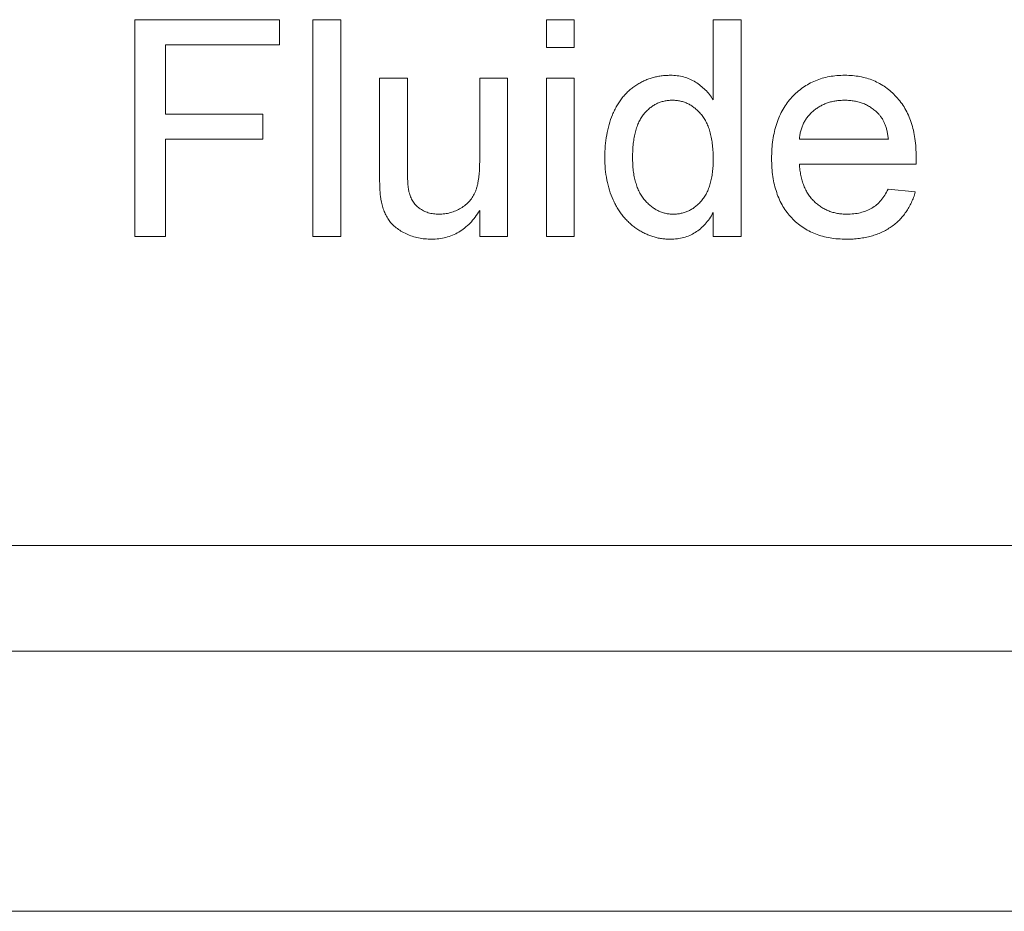
# Paper-space layout '_Back' of a CAD drawing. Units: millimetres. Extents: x -1030 to 80, y -52 to 1931.
# Drawn here: x -742 to -727, y 461 to 474 of the extents above; entities that cross this region are included whole.
import ezdxf

# ---------------------------------------------------------------- set-up
doc = ezdxf.new("R2010")
doc.units = ezdxf.units.MM

psp = doc.layouts.new('_Back')

# ---------------------------------------------------------------- linework, layer by layer
at = {"color": 7, "linetype": 'Continuous', "lineweight": 15}
for p, q in [((-739.992, 473.564), (-737.875, 473.564)), ((-739.992, 470.389), (-739.992, 473.564)), ((-737.875, 473.564), (-737.875, 473.198)), ((-737.386, 470.389), (-737.386, 473.564)), ((-737.386, 473.564), (-736.979, 473.564)), ((-736.979, 473.564), (-736.979, 470.389)), ((-733.967, 473.564), (-733.56, 473.564)), ((-733.967, 473.157), (-733.967, 473.564)), ((-733.56, 473.564), (-733.56, 473.157)), ((-731.525, 472.391), (-731.525, 473.564)), ((-731.525, 473.564), (-731.118, 473.564)), ((-731.118, 473.564), (-731.118, 470.389)), ((-737.875, 473.198), (-739.544, 473.198)), ((-739.544, 473.198), (-739.544, 472.18)), ((-733.56, 473.157), (-733.967, 473.157)), ((-736.409, 471.279), (-736.409, 472.709)), ((-736.409, 472.709), (-736.002, 472.709)), ((-736.002, 472.709), (-736.002, 471.447)), ((-734.944, 471.491), (-734.944, 472.709)), ((-734.944, 472.709), (-734.537, 472.709)), ((-734.537, 472.709), (-734.537, 470.389)), ((-733.967, 470.389), (-733.967, 472.709)), ((-733.967, 472.709), (-733.56, 472.709)), ((-733.56, 472.709), (-733.56, 470.389)), ((-739.544, 472.18), (-738.119, 472.18)), ((-738.119, 472.18), (-738.119, 471.814)), ((-738.119, 471.814), (-739.544, 471.814)), ((-739.544, 471.814), (-739.544, 470.389)), ((-730.263, 471.814), (-728.96, 471.814)), ((-728.555, 471.447), (-730.263, 471.447)), ((-728.965, 471.081), (-728.566, 471.04)), ((-734.944, 470.389), (-734.944, 470.768)), ((-731.525, 470.389), (-731.525, 470.74)), ((-739.544, 470.389), (-739.992, 470.389)), ((-736.979, 470.389), (-737.386, 470.389)), ((-734.537, 470.389), (-734.944, 470.389)), ((-733.56, 470.389), (-733.967, 470.389)), ((-731.118, 470.389), (-731.525, 470.389)), ((-756.729, 465.861), (-657.669, 465.861)), ((-1003.821, 464.312), (-1.765, 464.312)), ((-38.1, 460.502), (-967.613, 460.502))]:
    psp.add_line(p, q, dxfattribs=at)
for points, knots in [([(-733.112, 471.547), (-733.111, 471.603), (-733.109, 471.713), (-733.086, 471.874), (-733.052, 472.026), (-733.011, 472.148), (-732.97, 472.239), (-732.936, 472.303), (-732.899, 472.363), (-732.858, 472.419), (-732.814, 472.47), (-732.766, 472.519), (-732.714, 472.562), (-732.659, 472.601), (-732.602, 472.636), (-732.543, 472.667), (-732.481, 472.692), (-732.419, 472.713), (-732.354, 472.73), (-732.288, 472.741), (-732.221, 472.748), (-732.175, 472.749), (-732.152, 472.75)], [0, 0, 0, 0, 0.0971286, 0.190237, 0.2803879, 0.36862, 0.4117288, 0.4536569, 0.4942588, 0.5339605, 0.5733135, 0.6123026, 0.6511788, 0.6901506, 0.7292366, 0.7677075, 0.8055981, 0.8439583, 0.8822956, 0.9207314, 0.9599054, 1, 1, 1, 1]), ([(-732.152, 472.75), (-732.119, 472.749), (-732.053, 472.746), (-731.958, 472.727), (-731.868, 472.697), (-731.785, 472.651), (-731.709, 472.599), (-731.64, 472.537), (-731.577, 472.469), (-731.542, 472.417), (-731.525, 472.391)], [0, 0, 0, 0, 0.132544, 0.259609, 0.384578, 0.508577, 0.63268, 0.754424, 0.876103, 1, 1, 1, 1]), ([(-730.67, 471.529), (-730.669, 471.577), (-730.668, 471.668), (-730.654, 471.801), (-730.63, 471.926), (-730.598, 472.044), (-730.556, 472.153), (-730.504, 472.253), (-730.444, 472.347), (-730.374, 472.43), (-730.296, 472.505), (-730.213, 472.572), (-730.124, 472.626), (-730.029, 472.672), (-729.929, 472.707), (-729.824, 472.732), (-729.713, 472.747), (-729.637, 472.749), (-729.598, 472.75)], [0, 0, 0, 0, 0.077019, 0.149548, 0.218714, 0.284923, 0.348159, 0.409728, 0.469839, 0.529421, 0.588276, 0.64579, 0.702469, 0.75939, 0.816748, 0.875621, 0.936482, 1, 1, 1, 1]), ([(-729.598, 472.75), (-729.56, 472.749), (-729.487, 472.747), (-729.379, 472.732), (-729.276, 472.708), (-729.179, 472.674), (-729.087, 472.629), (-729, 472.575), (-728.919, 472.51), (-728.844, 472.437), (-728.775, 472.354), (-728.715, 472.263), (-728.665, 472.164), (-728.624, 472.057), (-728.593, 471.942), (-728.57, 471.819), (-728.556, 471.688), (-728.554, 471.598), (-728.553, 471.552)], [0, 0, 0, 0, 0.062833, 0.122965, 0.181629, 0.238832, 0.295294, 0.352167, 0.409491, 0.468424, 0.528358, 0.588554, 0.650248, 0.713671, 0.780262, 0.849536, 0.922652, 1, 1, 1, 1]), ([(-732.125, 472.384), (-732.145, 472.383), (-732.185, 472.382), (-732.244, 472.372), (-732.3, 472.356), (-732.354, 472.335), (-732.404, 472.305), (-732.452, 472.271), (-732.498, 472.229), (-732.541, 472.182), (-732.58, 472.128), (-732.614, 472.066), (-732.642, 471.998), (-732.666, 471.922), (-732.683, 471.838), (-732.697, 471.748), (-732.704, 471.65), (-732.705, 471.583), (-732.705, 471.548)], [0, 0, 0, 0, 0.052861, 0.104657, 0.154956, 0.20531, 0.255829, 0.307182, 0.361081, 0.41655, 0.474685, 0.535618, 0.600117, 0.669364, 0.743799, 0.823012, 0.908289, 1, 1, 1, 1]), ([(-731.525, 471.517), (-731.525, 471.553), (-731.526, 471.623), (-731.535, 471.724), (-731.548, 471.818), (-731.567, 471.904), (-731.591, 471.983), (-731.621, 472.054), (-731.656, 472.118), (-731.697, 472.174), (-731.742, 472.223), (-731.789, 472.266), (-731.839, 472.302), (-731.891, 472.333), (-731.946, 472.356), (-732.004, 472.371), (-732.063, 472.382), (-732.104, 472.383), (-732.125, 472.384)], [0, 0, 0, 0, 0.091304, 0.176962, 0.256162, 0.330416, 0.400212, 0.464934, 0.526213, 0.584638, 0.640513, 0.694113, 0.74567, 0.796418, 0.846477, 0.896114, 0.947312, 1, 1, 1, 1]), ([(-729.6, 472.384), (-729.622, 472.383), (-729.666, 472.382), (-729.73, 472.375), (-729.791, 472.363), (-729.85, 472.346), (-729.906, 472.324), (-729.96, 472.297), (-730.01, 472.265), (-730.058, 472.229), (-730.102, 472.189), (-730.141, 472.145), (-730.174, 472.098), (-730.203, 472.048), (-730.226, 471.994), (-730.244, 471.937), (-730.257, 471.876), (-730.261, 471.835), (-730.263, 471.814)], [0, 0, 0, 0, 0.068919, 0.134905, 0.199736, 0.262624, 0.324501, 0.385514, 0.447391, 0.509178, 0.570905, 0.630822, 0.690144, 0.749777, 0.809719, 0.870915, 0.934591, 1, 1, 1, 1]), ([(-729.11, 472.189), (-729.126, 472.205), (-729.158, 472.235), (-729.21, 472.275), (-729.267, 472.308), (-729.326, 472.337), (-729.39, 472.357), (-729.457, 472.373), (-729.527, 472.382), (-729.575, 472.383), (-729.6, 472.384)], [0, 0, 0, 0, 0.1236858, 0.2443007, 0.3642288, 0.4860022, 0.6084408, 0.7336696, 0.8637723, 1, 1, 1, 1]), ([(-728.96, 471.814), (-728.963, 471.834), (-728.968, 471.873), (-728.979, 471.93), (-728.993, 471.984), (-729.01, 472.033), (-729.03, 472.078), (-729.054, 472.119), (-729.08, 472.156), (-729.1, 472.178), (-729.11, 472.189)], [0, 0, 0, 0, 0.148165, 0.289694, 0.422377, 0.548462, 0.667394, 0.782966, 0.892721, 1, 1, 1, 1]), ([(-732.15, 470.348), (-732.172, 470.349), (-732.216, 470.35), (-732.281, 470.357), (-732.345, 470.368), (-732.407, 470.386), (-732.469, 470.406), (-732.528, 470.433), (-732.587, 470.463), (-732.643, 470.499), (-732.698, 470.538), (-732.748, 470.583), (-732.797, 470.629), (-732.842, 470.681), (-732.884, 470.736), (-732.923, 470.794), (-732.958, 470.857), (-733.002, 470.946), (-733.046, 471.065), (-733.085, 471.216), (-733.108, 471.379), (-733.111, 471.49), (-733.112, 471.547)], [0, 0, 0, 0, 0.0385266, 0.0765034, 0.1141158, 0.1517446, 0.1893223, 0.2269457, 0.2653583, 0.304283, 0.3435286, 0.3826359, 0.4219024, 0.4612525, 0.5013819, 0.5422439, 0.5840262, 0.6269042, 0.714769, 0.8053598, 0.9003239, 1, 1, 1, 1]), ([(-732.705, 471.548), (-732.705, 471.514), (-732.704, 471.449), (-732.696, 471.354), (-732.682, 471.265), (-732.662, 471.183), (-732.638, 471.108), (-732.607, 471.039), (-732.571, 470.977), (-732.53, 470.922), (-732.484, 470.874), (-732.437, 470.831), (-732.387, 470.795), (-732.335, 470.766), (-732.282, 470.743), (-732.226, 470.726), (-732.168, 470.717), (-732.128, 470.715), (-732.109, 470.715)], [0, 0, 0, 0, 0.08818, 0.171101, 0.249124, 0.322141, 0.391043, 0.456061, 0.518437, 0.578646, 0.636308, 0.692064, 0.74485, 0.796223, 0.84689, 0.897232, 0.948365, 1, 1, 1, 1]), ([(-732.109, 470.715), (-732.089, 470.715), (-732.05, 470.717), (-731.992, 470.726), (-731.936, 470.742), (-731.883, 470.763), (-731.832, 470.791), (-731.784, 470.826), (-731.738, 470.866), (-731.694, 470.912), (-731.654, 470.965), (-731.619, 471.025), (-731.59, 471.091), (-731.566, 471.164), (-731.548, 471.244), (-731.535, 471.329), (-731.526, 471.421), (-731.525, 471.485), (-731.525, 471.517)], [0, 0, 0, 0, 0.053699, 0.105658, 0.157296, 0.208463, 0.259773, 0.312957, 0.367534, 0.424836, 0.484279, 0.545626, 0.610499, 0.679049, 0.751694, 0.829069, 0.911549, 1, 1, 1, 1]), ([(-729.576, 470.348), (-729.617, 470.349), (-729.697, 470.351), (-729.814, 470.366), (-729.924, 470.39), (-730.028, 470.424), (-730.125, 470.468), (-730.215, 470.522), (-730.3, 470.585), (-730.377, 470.658), (-730.446, 470.739), (-730.506, 470.829), (-730.557, 470.927), (-730.598, 471.032), (-730.631, 471.146), (-730.653, 471.267), (-730.668, 471.396), (-730.669, 471.484), (-730.67, 471.529)], [0, 0, 0, 0, 0.067351, 0.131314, 0.193071, 0.252502, 0.310705, 0.36793, 0.425461, 0.483425, 0.542044, 0.60113, 0.66102, 0.722853, 0.787414, 0.854497, 0.925345, 1, 1, 1, 1]), ([(-728.553, 471.552), (-728.554, 471.537), (-728.554, 471.503), (-728.555, 471.468), (-728.555, 471.447)], [0, 0, 0, 0, 0.414608, 1, 1, 1, 1]), ([(-736.002, 471.447), (-736.002, 471.423), (-736.002, 471.377), (-736.002, 471.311), (-736, 471.251), (-735.997, 471.197), (-735.994, 471.149), (-735.989, 471.107), (-735.986, 471.072), (-735.981, 471.05), (-735.979, 471.04)], [0, 0, 0, 0, 0.177577, 0.339578, 0.487627, 0.618617, 0.737253, 0.839084, 0.92699, 1, 1, 1, 1]), ([(-735.54, 470.715), (-735.512, 470.716), (-735.456, 470.718), (-735.373, 470.735), (-735.294, 470.764), (-735.218, 470.802), (-735.149, 470.85), (-735.089, 470.907), (-735.041, 470.973), (-735.01, 471.034), (-734.991, 471.088), (-734.978, 471.132), (-734.968, 471.182), (-734.959, 471.235), (-734.953, 471.293), (-734.947, 471.355), (-734.945, 471.422), (-734.944, 471.467), (-734.944, 471.491)], [0, 0, 0, 0, 0.075371, 0.150336, 0.22529, 0.301976, 0.377673, 0.451003, 0.522791, 0.595655, 0.634396, 0.675869, 0.72079, 0.769302, 0.821454, 0.877467, 0.936757, 1, 1, 1, 1]), ([(-730.263, 471.447), (-730.261, 471.419), (-730.256, 471.363), (-730.243, 471.281), (-730.224, 471.205), (-730.2, 471.134), (-730.171, 471.068), (-730.136, 471.008), (-730.096, 470.953), (-730.05, 470.903), (-730.001, 470.859), (-729.948, 470.82), (-729.892, 470.788), (-729.834, 470.761), (-729.772, 470.74), (-729.707, 470.726), (-729.64, 470.717), (-729.593, 470.715), (-729.57, 470.715)], [0, 0, 0, 0, 0.076546, 0.149754, 0.218882, 0.285099, 0.348766, 0.410233, 0.470857, 0.530387, 0.589538, 0.646884, 0.704289, 0.761368, 0.81848, 0.876944, 0.937289, 1, 1, 1, 1]), ([(-736.387, 470.914), (-736.39, 470.936), (-736.399, 470.985), (-736.404, 471.068), (-736.409, 471.168), (-736.409, 471.24), (-736.409, 471.279)], [0, 0, 0, 0, 0.182726, 0.409284, 0.682193, 1, 1, 1, 1]), ([(-735.979, 471.04), (-735.972, 471.016), (-735.959, 470.969), (-735.925, 470.904), (-735.882, 470.847), (-735.829, 470.799), (-735.766, 470.762), (-735.697, 470.734), (-735.62, 470.718), (-735.567, 470.716), (-735.54, 470.715)], [0, 0, 0, 0, 0.127046, 0.247789, 0.366272, 0.486108, 0.607732, 0.73226, 0.861473, 1, 1, 1, 1]), ([(-728.566, 471.04), (-728.574, 471.013), (-728.59, 470.961), (-728.623, 470.886), (-728.659, 470.814), (-728.701, 470.748), (-728.748, 470.686), (-728.799, 470.628), (-728.857, 470.577), (-728.919, 470.528), (-728.985, 470.486), (-729.057, 470.449), (-729.132, 470.418), (-729.212, 470.392), (-729.297, 470.373), (-729.386, 470.359), (-729.48, 470.349), (-729.543, 470.349), (-729.576, 470.348)], [0, 0, 0, 0, 0.063575, 0.125064, 0.184934, 0.244033, 0.302281, 0.360376, 0.418794, 0.477624, 0.537385, 0.597475, 0.659222, 0.722193, 0.787717, 0.855714, 0.926086, 1, 1, 1, 1]), ([(-729.57, 470.715), (-729.535, 470.716), (-729.469, 470.718), (-729.373, 470.734), (-729.284, 470.761), (-729.204, 470.8), (-729.13, 470.85), (-729.067, 470.915), (-729.01, 470.993), (-728.98, 471.051), (-728.965, 471.081)], [0, 0, 0, 0, 0.137039, 0.265479, 0.386758, 0.503867, 0.62032, 0.739767, 0.865454, 1, 1, 1, 1]), ([(-735.649, 470.348), (-735.682, 470.349), (-735.746, 470.351), (-735.84, 470.367), (-735.931, 470.39), (-736.016, 470.425), (-736.096, 470.465), (-736.165, 470.513), (-736.224, 470.564), (-736.272, 470.622), (-736.31, 470.686), (-736.343, 470.756), (-736.369, 470.832), (-736.381, 470.886), (-736.387, 470.914)], [0, 0, 0, 0, 0.095117, 0.188095, 0.279953, 0.371975, 0.460018, 0.54183, 0.61796, 0.69029, 0.76263, 0.837832, 0.916485, 1, 1, 1, 1]), ([(-734.944, 470.768), (-734.966, 470.735), (-735.009, 470.67), (-735.082, 470.584), (-735.163, 470.511), (-735.248, 470.452), (-735.34, 470.405), (-735.438, 470.372), (-735.542, 470.352), (-735.613, 470.349), (-735.649, 470.348)], [0, 0, 0, 0, 0.1391554, 0.2696191, 0.3941159, 0.5146269, 0.632916, 0.7523074, 0.8734441, 1, 1, 1, 1]), ([(-731.525, 470.74), (-731.543, 470.708), (-731.578, 470.648), (-731.641, 470.569), (-731.71, 470.5), (-731.786, 470.445), (-731.868, 470.401), (-731.957, 470.37), (-732.051, 470.352), (-732.117, 470.35), (-732.15, 470.348)], [0, 0, 0, 0, 0.13792, 0.268236, 0.391909, 0.51124, 0.629694, 0.748331, 0.871431, 1, 1, 1, 1])]:
    psp.add_open_spline(points, degree=3, knots=knots, dxfattribs=at)

doc.saveas('drawing.dxf')
